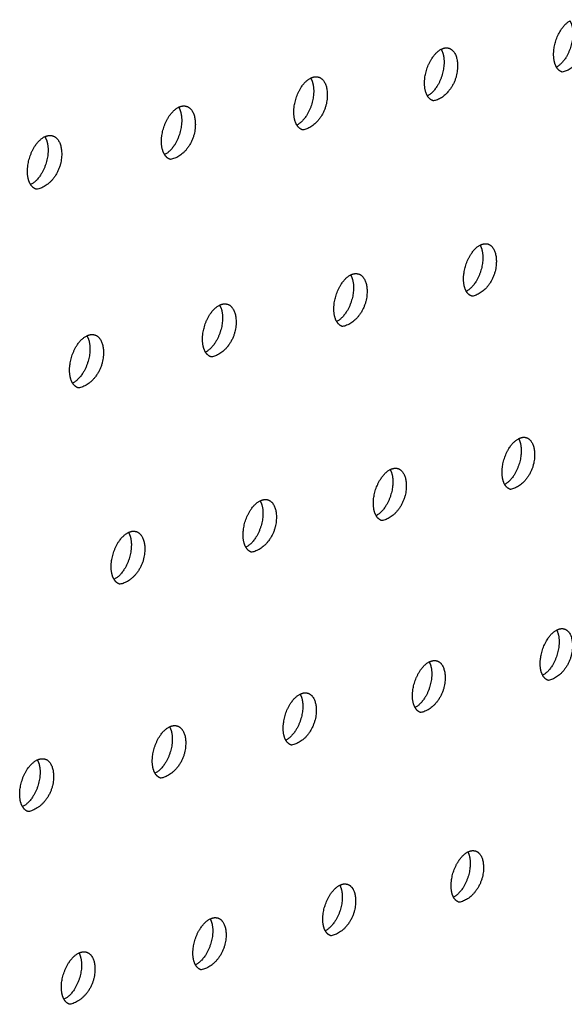
# Model space of a CAD drawing. Units: millimetres. Extents: x 0 to 890, y 0 to 230.
# Drawn here: x 93 to 93, y 66 to 67 of the extents above; entities that cross this region are included whole.
import ezdxf

# ---------------------------------------------------------------- set-up
doc = ezdxf.new("R2010")
doc.units = ezdxf.units.MM
doc.header["$MEASUREMENT"] = 0
doc.layers.add('Crear2D$Visible', color=7, linetype='Continuous', true_color=0x000000)

msp = doc.modelspace()

# ---------------------------------------------------------------- linework, layer by layer
at = {"layer": 'Crear2D$Visible', "lineweight": -3}
for points, weights in [([(93.4495, 66.8637), (93.4526, 66.8883), (93.4679, 66.8965)], [2227.17617717, 1663.91289822, 2073.2869069]), ([(93.3014, 66.8309), (93.3045, 66.8558), (93.3201, 66.8639)], [2213.33059498, 1649.96419644, 2065.67731088]), ([(93.4524, 66.8435), (93.448, 66.8511), (93.4495, 66.8637)], [1901.98232212, 1896.93523336, 2227.17617717]), ([(93.4591, 66.8378), (93.455, 66.839), (93.4524, 66.8435)], [2025.6123389, 1904.97203158, 1901.98232212]), ([(93.1515, 66.7976), (93.1545, 66.8229), (93.1705, 66.8309)], [2199.48501279, 1636.11659645, 2057.99742744]), ([(93.3044, 66.8104), (93.2999, 66.8181), (93.3014, 66.8309)], [1890.19440442, 1884.23468151, 2213.33059498]), ([(93.3112, 66.8048), (93.3071, 66.806), (93.3044, 66.8104)], [2011.48193405, 1893.67567816, 1890.19440442]), ([(92.9996, 66.7638), (93.0027, 66.7895), (93.019, 66.7975)], [2185.6394306, 1622.16954655, 2050.54688746]), ([(93.1546, 66.777), (93.1499, 66.7847), (93.1515, 66.7976)], [1878.4099024, 1871.57750971, 2199.48501279]), ([(93.1614, 66.7714), (93.1573, 66.7726), (93.1546, 66.777)], [1997.35027246, 1882.34554522, 1878.4099024]), ([(92.8459, 66.7297), (92.8489, 66.7558), (92.8655, 66.7637)], [2171.79384841, 1608.35932518, 2042.96938459]), ([(93.0029, 66.7431), (92.9981, 66.7508), (92.9996, 66.7638)], [1866.62819376, 1858.96378315, 2185.6394306]), ([(93.0097, 66.7376), (93.0056, 66.7387), (93.0029, 66.7431)], [1983.21745111, 1870.98189631, 1866.62819376]), ([(92.8492, 66.7088), (92.8443, 66.7166), (92.8459, 66.7297)], [1854.8486738, 1846.39358347, 2171.79384841]), ([(92.856, 66.7033), (92.8519, 66.7045), (92.8492, 66.7088)], [1969.08357624, 1859.58499876, 1854.8486738]), ([(93.3462, 66.6063), (93.3492, 66.6312), (93.3648, 66.6393)], [2226.36502614, 1657.90915362, 2080.46716567]), ([(93.349, 66.5863), (93.3446, 66.5939), (93.3462, 66.6063)], [1901.21642541, 1900.3235971, 2226.36502614]), ([(93.1974, 66.5718), (93.2004, 66.597), (93.2163, 66.6051)], [2212.51944395, 1643.98450838, 2072.94192071]), ([(93.3557, 66.5807), (93.3516, 66.5818), (93.349, 66.5863)], [2018.93853554, 1901.74974837, 1901.21642541]), ([(93.0467, 66.5369), (93.0498, 66.5625), (93.066, 66.5705)], [2198.67386176, 1629.98679262, 2065.61022995]), ([(93.2003, 66.5517), (93.1959, 66.5592), (93.1974, 66.5718)], [1889.4045242, 1887.73992596, 2212.51944395]), ([(93.207, 66.546), (93.2029, 66.5472), (93.2003, 66.5517)], [2004.82543594, 1890.38587206, 1889.4045242]), ([(92.8942, 66.5015), (92.8972, 66.5275), (92.9138, 66.5354)], [2184.82827957, 1616.01222932, 2058.32908258]), ([(93.0498, 66.5166), (93.0452, 66.5242), (93.0467, 66.5369)], [1877.59700736, 1875.11314878, 2198.67386176]), ([(93.0565, 66.511), (93.0524, 66.5122), (93.0498, 66.5166)], [1990.7117954, 1879.04121992, 1877.59700736]), ([(92.8973, 66.4811), (92.8927, 66.4887), (92.8942, 66.5015)], [1865.79275172, 1862.5340869, 2184.82827957]), ([(92.9041, 66.4755), (92.9, 66.4767), (92.8973, 66.4811)], [1976.5977426, 1867.66152938, 1865.79275172]), ([(93.3904, 66.3844), (93.3934, 66.4091), (93.409, 66.4173)], [2239.39945731, 1665.78920657, 2095.37325958]), ([(93.2427, 66.3487), (93.2458, 66.3738), (93.2617, 66.3819)], [2225.55387511, 1651.76727737, 2088.03625336]), ([(93.393, 66.3649), (93.3889, 66.3723), (93.3904, 66.3844)], [1912.39522124, 1916.60560464, 2239.39945731]), ([(93.3997, 66.3591), (93.3956, 66.3603), (93.393, 66.3649)], [2026.50291266, 1909.8191545, 1912.39522124]), ([(93.2455, 66.329), (93.2413, 66.3365), (93.2427, 66.3487)], [1900.55726234, 1903.92499925, 2225.55387511]), ([(93.0933, 66.3126), (93.0963, 66.3381), (93.1125, 66.3461)], [2211.70829292, 1637.84891502, 2080.62548368]), ([(93.2522, 66.3233), (93.2481, 66.3245), (93.2455, 66.329)], [2012.40933462, 1898.52481237, 1900.55726234]), ([(92.9419, 66.276), (92.945, 66.3018), (92.9614, 66.3098)], [2197.86271073, 1624.01048239, 2073.17250243]), ([(93.0961, 66.2927), (93.0918, 66.3002), (93.0933, 66.3126)], [1888.72435776, 1891.28836852, 2211.70829292]), ([(93.1028, 66.2871), (93.0987, 66.2883), (93.0961, 66.2927)], [1998.31583864, 1887.19799014, 1888.72435776]), ([(92.9449, 66.256), (92.9404, 66.2635), (92.9419, 66.276)], [1876.89593106, 1878.69577943, 2197.86271073]), ([(92.9516, 66.2504), (92.9475, 66.2516), (92.9449, 66.256)], [1984.22257521, 1875.83900647, 1876.89593106]), ([(93.4341, 66.165), (93.4372, 66.1897), (93.4526, 66.1978)], [2252.43388847, 1673.6368669, 2110.34834185]), ([(93.2876, 66.1282), (93.2906, 66.1532), (93.3064, 66.1613)], [2238.58830628, 1659.65091079, 2102.99802443]), ([(93.4366, 66.1459), (93.4326, 66.1532), (93.4341, 66.165)], [1923.73156265, 1932.82657205, 2252.43388847]), ([(93.4431, 66.1401), (93.4391, 66.1413), (93.4366, 66.1459)], [2034.17180235, 1918.03453234, 1923.73156265]), ([(93.1393, 66.0909), (93.1423, 66.1163), (93.1584, 66.1243)], [2224.74272409, 1645.6379541, 2095.77413357]), ([(93.2902, 66.109), (93.2861, 66.1163), (93.2876, 66.1282)], [1911.86747448, 1920.13318002, 2238.58830628]), ([(93.2968, 66.1032), (93.2927, 66.1044), (93.2902, 66.109)], [2020.09862563, 1906.75974661, 1911.86747448]), ([(92.9891, 66.0531), (92.9921, 66.0789), (93.0086, 66.0869)], [2210.89714189, 1631.70639071, 2088.50912749]), ([(93.1419, 66.0715), (93.1378, 66.0789), (93.1393, 66.0909)], [1900.00960573, 1907.48401295, 2224.74272409]), ([(93.1486, 66.0658), (93.1445, 66.067), (93.1419, 66.0715)], [2006.02615588, 1895.45300655, 1900.00960573]), ([(92.9919, 66.0336), (92.9876, 66.041), (92.9891, 66.0531)], [1888.15739299, 1894.87912985, 2210.89714189]), ([(92.837, 66.0149), (92.84, 66.041), (92.8568, 66.0489)], [2197.0515597, 1617.65032677, 2081.52857351]), ([(92.9985, 66.0279), (92.9944, 66.0292), (92.9919, 66.0336)], [1991.95456473, 1884.11465563, 1888.15739299]), ([(92.8399, 65.9953), (92.8355, 66.0027), (92.837, 66.0149)], [1876.31029468, 1882.3186061, 2197.0515597]), ([(92.8465, 65.9896), (92.8425, 65.9908), (92.8399, 65.9953)], [1977.88403623, 1872.74504431, 1876.31029468]), ([(93.3319, 65.9102), (93.335, 65.9351), (93.3507, 65.9433)], [2251.62273744, 1667.67736995, 2117.75889686]), ([(93.3343, 65.8914), (93.3305, 65.8986), (93.3319, 65.9102)], [1923.33460021, 1936.36493955, 2251.62273744]), ([(93.1847, 65.8718), (93.1878, 65.8971), (93.2038, 65.9051)], [2237.77715525, 1653.69937305, 2110.51756228]), ([(93.3409, 65.8856), (93.3368, 65.8868), (93.3343, 65.8914)], [2027.8900643, 1915.08812579, 1923.33460021]), ([(93.0357, 65.8329), (93.0388, 65.8585), (93.0551, 65.8665)], [2223.93157306, 1639.52013465, 2103.6814003]), ([(93.1872, 65.8529), (93.1833, 65.8601), (93.1847, 65.8718)], [1911.45207628, 1923.70252463, 2237.77715525]), ([(93.1938, 65.8471), (93.1897, 65.8483), (93.1872, 65.8529)], [2013.83942492, 1903.80248279, 1911.45207628]), ([(92.8848, 65.7935), (92.8879, 65.8195), (92.9046, 65.8274)], [2210.08599087, 1625.55563083, 2096.59587528]), ([(93.0383, 65.8138), (93.0343, 65.8211), (93.0357, 65.8329)], [1899.57640631, 1911.08462693, 2223.93157306]), ([(93.0449, 65.8081), (93.0408, 65.8093), (93.0383, 65.8138)], [1999.79030933, 1892.48578131, 1899.57640631]), ([(92.8875, 65.7743), (92.8834, 65.7816), (92.8848, 65.7935)], [1887.70706208, 1898.51131294, 2210.08599087]), ([(92.8941, 65.7686), (92.89, 65.7698), (92.8875, 65.7743)], [1985.74292263, 1881.13839684, 1887.70706208])]:
    msp.add_rational_spline(points, weights, degree=2, dxfattribs=at)
for points, weights, knots in [([(93.4679, 66.8965), (93.4723, 66.8889), (93.4708, 66.8762), (93.4677, 66.8516), (93.4524, 66.8435)], [1903.99335649, 1899.26543815, 2231.63778706, 1667.28359917, 2077.55542232], [1401.530381, 1401.530381, 1401.530381, 1402.328473, 1402.328473, 1403.685841, 1403.685841, 1403.685841]), ([(93.4766, 66.8979), (93.489, 66.8944), (93.4863, 66.8719), (93.4825, 66.8418), (93.4591, 66.8378)], [2026.53271855, 1701.97410388, 2230.63757272, 1577.83915181, 2025.6123389], [1401.058478, 1401.058478, 1401.058478, 1402.464141, 1402.464141, 1404.202738, 1404.202738, 1404.202738]), ([(93.3201, 66.8639), (93.3247, 66.8563), (93.3231, 66.8435), (93.3201, 66.8185), (93.3044, 66.8104)], [1892.20380457, 1886.55524422, 2217.79220487, 1653.4072887, 2069.84025735], [2557.634243, 2557.634243, 2557.634243, 2558.43457, 2558.43457, 2559.800493, 2559.800493, 2559.800493]), ([(93.3289, 66.8652), (93.3414, 66.8617), (93.3386, 66.8391), (93.3349, 66.8089), (93.3112, 66.8048)], [2012.40866809, 1692.66069451, 2216.79199053, 1568.04884675, 2011.48193405], [2557.167605, 2557.167605, 2557.167605, 2558.571422, 2558.571422, 2560.31189, 2560.31189, 2560.31189]), ([(93.3201, 66.8639), (93.3219, 66.8649), (93.3237, 66.8653), (93.3264, 66.8659), (93.3289, 66.8652)], [2065.67731088, 2128.72670356, 2214.29733775, 2089.08762314, 2012.40866809], [2556.6569113, 2556.6569113, 2556.6569113, 2556.8637733, 2556.8637733, 2557.1676049, 2557.1676049, 2557.1676049]), ([(93.1705, 66.8309), (93.1723, 66.8318), (93.174, 66.8322), (93.1768, 66.8328), (93.1792, 66.8321)], [2057.99742744, 2118.94369905, 2200.45175555, 2074.76091726, 1998.28341447], [1494.807178, 1494.807178, 1494.807178, 1495.0054564, 1495.0054564, 1495.3123782, 1495.3123782, 1495.3123782]), ([(93.1705, 66.8309), (93.1751, 66.8232), (93.1736, 66.8103), (93.1705, 66.785), (93.1546, 66.777)], [1880.41780309, 1873.88849502, 2203.94662268, 1639.52022419, 2062.21900889], [1495.773768, 1495.773768, 1495.773768, 1496.576253, 1496.576253, 1497.950866, 1497.950866, 1497.950866]), ([(93.1792, 66.8321), (93.1919, 66.8286), (93.1892, 66.8059), (93.1855, 66.7755), (93.1614, 66.7714)], [1998.28341447, 1683.35642089, 2202.94640834, 1558.25854169, 1997.35027246], [1495.312378, 1495.312378, 1495.312378, 1496.71431, 1496.71431, 1498.456689, 1498.456689, 1498.456689]), ([(93.0277, 66.7986), (93.0405, 66.795), (93.0378, 66.7723), (93.0341, 66.7417), (93.0097, 66.7376)], [1984.15705421, 1674.06153989, 2189.10082615, 1548.46823664, 1983.21745111], [2462.926068, 2462.926068, 2462.926068, 2464.326071, 2464.326071, 2466.070405, 2466.070405, 2466.070405]), ([(93.019, 66.7975), (93.0207, 66.7984), (93.0224, 66.7987), (93.0252, 66.7994), (93.0277, 66.7986)], [2050.54688746, 2109.26036137, 2186.60617336, 2060.42491731, 1984.15705421], [2462.4266514, 2462.4266514, 2462.4266514, 2462.6159937, 2462.6159937, 2462.9260678, 2462.9260678, 2462.9260678]), ([(93.019, 66.7975), (93.0237, 66.7898), (93.0222, 66.7767), (93.0191, 66.7511), (93.0029, 66.7431)], [1868.63472832, 1861.26525631, 2190.10104049, 1625.67487104, 2054.61412315], [2463.382227, 2463.382227, 2463.382227, 2464.18679, 2464.18679, 2465.5701, 2465.5701, 2465.5701]), ([(92.8743, 66.7647), (92.8872, 66.7611), (92.8845, 66.7383), (92.8809, 66.7075), (92.856, 66.7033)], [1970.02969293, 1664.77631774, 2175.25524395, 1538.67793158, 1969.08357624], [1589.566526, 1589.566526, 1589.566526, 1590.964558, 1590.964558, 1592.71089, 1592.71089, 1592.71089]), ([(92.8655, 66.7637), (92.8672, 66.7645), (92.8688, 66.7648), (92.8717, 66.7655), (92.8743, 66.7647)], [2042.96938459, 2099.44005746, 2172.76059117, 2046.07935996, 1970.02969293], [1589.072606, 1589.072606, 1589.072606, 1589.253236, 1589.253236, 1589.5665263, 1589.5665263, 1589.5665263]), ([(92.8655, 66.7637), (92.8704, 66.7559), (92.8689, 66.7427), (92.8658, 66.7167), (92.8492, 66.7088)], [1856.85397407, 1848.68561059, 2176.2554583, 1611.78423064, 2047.15849983], [1590.017472, 1590.017472, 1590.017472, 1590.824032, 1590.824032, 1592.216261, 1592.216261, 1592.216261]), ([(93.3736, 66.6406), (93.3858, 66.6371), (93.3831, 66.6149), (93.3794, 66.5849), (93.3557, 66.5807)], [2019.86500616, 1706.24420256, 2229.82642169, 1577.26558141, 2018.93853554], [2626.291363, 2626.291363, 2626.291363, 2627.689804, 2627.689804, 2629.43562, 2629.43562, 2629.43562]), ([(93.3648, 66.6393), (93.3666, 66.6402), (93.3683, 66.6406), (93.3711, 66.6413), (93.3736, 66.6406)], [2080.46716567, 2143.03554085, 2227.33176891, 2097.76912864, 2019.86500616], [2625.7762208, 2625.7762208, 2625.7762208, 2625.9788117, 2625.9788117, 2626.2913627, 2626.2913627, 2626.2913627]), ([(93.3648, 66.6393), (93.3691, 66.6318), (93.3676, 66.6193), (93.3646, 66.5944), (93.349, 66.5863)], [1903.23539657, 1902.75190152, 2230.82663603, 1661.19789954, 2084.85941386], [2626.761549, 2626.761549, 2626.761549, 2627.549608, 2627.549608, 2628.920161, 2628.920161, 2628.920161]), ([(93.2163, 66.6051), (93.2181, 66.606), (93.2197, 66.6064), (93.2226, 66.607), (93.2251, 66.6063)], [2072.94192071, 2133.32968177, 2213.48618672, 2083.43392269, 2005.75817396], [1425.6965735, 1425.6965735, 1425.6965735, 1425.890418, 1425.890418, 1426.2061163, 1426.2061163, 1426.2061163]), ([(93.2163, 66.6051), (93.2208, 66.5975), (93.2193, 66.5849), (93.2162, 66.5597), (93.2003, 66.5517)], [1891.42227208, 1890.0739745, 2216.98105384, 1647.31764465, 2077.27003987], [1426.67106, 1426.67106, 1426.67106, 1427.461214, 1427.461214, 1428.840418, 1428.840418, 1428.840418]), ([(93.2251, 66.6063), (93.2375, 66.6027), (93.2348, 66.5805), (93.2311, 66.5503), (93.207, 66.546)], [2005.75817396, 1696.9485196, 2215.9808395, 1567.47527636, 2004.82543594], [1426.206116, 1426.206116, 1426.206116, 1427.602624, 1427.602624, 1429.350399, 1429.350399, 1429.350399]), ([(93.066, 66.5705), (93.0706, 66.5628), (93.069, 66.5501), (93.066, 66.5246), (93.0498, 66.5166)], [1879.61318944, 1877.43983242, 2203.13547165, 1633.30134982, 2069.96862503], [2532.509659, 2532.509659, 2532.509659, 2533.301828, 2533.301828, 2534.690123, 2534.690123, 2534.690123]), ([(93.0748, 66.5716), (93.0872, 66.568), (93.0846, 66.5456), (93.0809, 66.5153), (93.0565, 66.511)], [1991.65085007, 1687.66225795, 2202.13525731, 1557.6849713, 1990.7117954], [2532.04994, 2532.04994, 2532.04994, 2533.444472, 2533.444472, 2535.194248, 2535.194248, 2535.194248]), ([(93.066, 66.5705), (93.0677, 66.5713), (93.0693, 66.5717), (93.0722, 66.5723), (93.0748, 66.5716)], [2065.61022995, 2123.69707054, 2199.64060453, 2069.08939464, 1991.65085007], [2531.5462221, 2531.5462221, 2531.5462221, 2531.7310321, 2531.7310321, 2532.0499401, 2532.0499401, 2532.0499401]), ([(92.9138, 66.5354), (92.9184, 66.5277), (92.9169, 66.5149), (92.9139, 66.489), (92.8973, 66.4811)], [1867.8075568, 1864.84955081, 2189.28988946, 1619.50534302, 2062.41187058], [1520.914892, 1520.914892, 1520.914892, 1521.708994, 1521.708994, 1523.105954, 1523.105954, 1523.105954]), ([(92.9225, 66.5364), (92.9351, 66.5328), (92.9325, 66.5104), (92.9289, 66.4799), (92.9041, 66.4755)], [1977.5431625, 1678.38568011, 2188.28967512, 1547.89466624, 1976.5977426], [1520.46038, 1520.46038, 1520.46038, 1521.852891, 1521.852891, 1523.604714, 1523.604714, 1523.604714]), ([(92.9138, 66.5354), (92.9154, 66.5361), (92.9169, 66.5365), (92.9199, 66.5372), (92.9225, 66.5364)], [2058.32908258, 2114.04134232, 2185.79502233, 2054.7352849, 1977.5431625], [1519.9624798, 1519.9624798, 1519.9624798, 1520.1381976, 1520.1381976, 1520.4603797, 1520.4603797, 1520.4603797]), ([(93.409, 66.4173), (93.4131, 66.4099), (93.4116, 66.3977), (93.4086, 66.373), (93.393, 66.3649)], [1914.42481518, 1918.97178953, 2243.8610672, 1669.11365627, 2099.71346378], [2607.924175, 2607.924175, 2607.924175, 2608.700052, 2608.700052, 2610.074881, 2610.074881, 2610.074881]), ([(93.4177, 66.4186), (93.4297, 66.4151), (93.427, 66.3932), (93.4233, 66.3635), (93.3997, 66.3591)], [2027.42925242, 1719.8033178, 2242.86085285, 1586.48231608, 2026.50291266], [2607.450367, 2607.450367, 2607.450367, 2608.843497, 2608.843497, 2610.594597, 2610.594597, 2610.594597]), ([(93.409, 66.4173), (93.4107, 66.4182), (93.4124, 66.4186), (93.4152, 66.4193), (93.4177, 66.4186)], [2095.37325958, 2157.40934737, 2240.36620007, 2106.47477356, 2027.42925242], [2606.9310416, 2606.9310416, 2606.9310416, 2607.1292558, 2607.1292558, 2607.4503667, 2607.4503667, 2607.4503667]), ([(93.2616, 66.3819), (93.2659, 66.3744), (93.2644, 66.3622), (93.2613, 66.3371), (93.2455, 66.329)], [1902.58502933, 1906.2819595, 2230.01548501, 1655.10707898, 2092.3551666], [1445.532857, 1445.532857, 1445.532857, 1446.31077, 1446.31077, 1447.69453, 1447.69453, 1447.69453]), ([(93.2704, 66.3831), (93.2825, 66.3795), (93.2798, 66.3577), (93.2762, 66.3278), (93.2522, 66.3233)], [2013.34180859, 1710.51568437, 2229.01527066, 1576.69201102, 2012.40933462], [1445.064286, 1445.064286, 1445.064286, 1446.455438, 1446.455438, 1448.208541, 1448.208541, 1448.208541]), ([(93.2617, 66.3819), (93.2633, 66.3828), (93.265, 66.3831), (93.2678, 66.3838), (93.2704, 66.3831)], [2088.03625336, 2147.80090166, 2226.52061788, 2092.13160399, 2013.34180859], [1444.5507164, 1444.5507164, 1444.5507164, 1444.7399739, 1444.7399739, 1445.0642862, 1445.0642862, 1445.0642862]), ([(93.1213, 66.3472), (93.1335, 66.3436), (93.1308, 66.3216), (93.1272, 66.2916), (93.1028, 66.2871)], [1999.25449254, 1701.23748696, 2215.16968847, 1566.90170596, 1998.31583864], [2513.209053, 2513.209053, 2513.209053, 2514.598182, 2514.598182, 2516.353333, 2516.353333, 2516.353333]), ([(93.1125, 66.3461), (93.1141, 66.3469), (93.1157, 66.3472), (93.1186, 66.348), (93.1213, 66.3472)], [2080.62548368, 2138.08880361, 2212.67503569, 2077.77909815, 1999.25449254], [2512.7010364, 2512.7010364, 2512.7010364, 2512.8814762, 2512.8814762, 2513.2090526, 2513.2090526, 2513.2090526]), ([(93.1125, 66.3461), (93.1168, 66.3386), (93.1154, 66.3262), (93.1123, 66.3007), (93.0961, 66.2928)], [1890.75042517, 1893.63617845, 2216.16990281, 1641.24219506, 2084.86339222], [2513.672404, 2513.672404, 2513.672404, 2514.452272, 2514.452272, 2515.844731, 2515.844731, 2515.844731]), ([(92.9615, 66.3098), (92.9659, 66.3023), (92.9644, 66.2898), (92.9614, 66.2639), (92.9449, 66.256)], [1878.92126975, 1881.09779866, 2202.32432062, 1627.26532042, 2077.62737673], [1539.776963, 1539.776963, 1539.776963, 1540.55855, 1540.55855, 1541.96009, 1541.96009, 1541.96009]), ([(92.9702, 66.3108), (92.9825, 66.3072), (92.9799, 66.2852), (92.9763, 66.2549), (92.9516, 66.2504)], [1985.16745403, 1691.96898394, 2201.32410628, 1557.11140091, 1984.22257521], [1539.318659, 1539.318659, 1539.318659, 1540.70572, 1540.70572, 1542.462964, 1542.462964, 1542.462964]), ([(92.9614, 66.3098), (92.963, 66.3105), (92.9645, 66.3109), (92.9675, 66.3116), (92.9702, 66.3108)], [2073.17250243, 2128.29672424, 2198.8294535, 2063.41700055, 1985.16745403], [1538.8160476, 1538.8160476, 1538.8160476, 1538.9877535, 1538.9877535, 1539.3186588, 1539.3186588, 1539.3186588]), ([(93.4526, 66.1978), (93.4566, 66.1905), (93.4551, 66.1787), (93.4521, 66.1541), (93.4366, 66.1459)], [1925.77150203, 1935.21535437, 2256.89549836, 1677.12271059, 2114.44601853], [2677.05131, 2677.05131, 2677.05131, 2677.81509, 2677.81509, 2679.193924, 2679.193924, 2679.193924]), ([(93.4614, 66.1991), (93.4731, 66.1956), (93.4704, 66.1742), (93.4668, 66.1447), (93.4431, 66.1401)], [2035.09813879, 1733.33832381, 2255.89528402, 1595.69905074, 2034.17180235], [2676.573809, 2676.573809, 2676.573809, 2677.961694, 2677.961694, 2679.718012, 2679.718012, 2679.718012]), ([(93.4526, 66.1978), (93.4543, 66.1987), (93.456, 66.1991), (93.4588, 66.1999), (93.4614, 66.1991)], [2110.34834185, 2171.81556281, 2253.40063123, 2115.20427979, 2035.09813879], [2676.0504832, 2676.0504832, 2676.0504832, 2676.2442941, 2676.2442941, 2676.5738088, 2676.5738088, 2676.5738088]), ([(93.3064, 66.1613), (93.3105, 66.154), (93.309, 66.142), (93.306, 66.117), (93.2902, 66.109)], [1913.90543086, 1922.51290406, 2243.04991617, 1663.16273511, 2107.05425149], [1376.429972, 1376.429972, 1376.429972, 1377.195732, 1377.195732, 1378.583358, 1378.583358, 1378.583358]), ([(93.3152, 66.1625), (93.327, 66.159), (93.3244, 66.1374), (93.3207, 66.1078), (93.2968, 66.1032)], [2021.03097012, 1724.05821615, 2242.04970182, 1585.90874568, 2020.09862563], [1375.957703, 1375.957703, 1375.957703, 1377.343565, 1377.343565, 1379.10193, 1379.10193, 1379.10193]), ([(93.3064, 66.1613), (93.3081, 66.1621), (93.3096, 66.1625), (93.3126, 66.1633), (93.3152, 66.1625)], [2102.99802443, 2162.17107567, 2239.55504904, 2100.85366583, 2021.03097012], [1375.4399702, 1375.4399702, 1375.4399702, 1375.6249356, 1375.6249356, 1375.9577028, 1375.9577028, 1375.9577028]), ([(93.1584, 66.1243), (93.1626, 66.1169), (93.1611, 66.1049), (93.1581, 66.0795), (93.1419, 66.0715)], [1902.04570397, 1909.85475725, 2229.20433398, 1649.01320814, 2100.04017864], [2582.799653, 2582.799653, 2582.799653, 2583.567311, 2583.567311, 2584.964294, 2584.964294, 2584.964294]), ([(93.1672, 66.1254), (93.1791, 66.1218), (93.1765, 66.1003), (93.1729, 66.0704), (93.1486, 66.0658)], [2006.96455092, 1714.78754611, 2228.20411963, 1576.11844063, 2006.02615588], [2582.332598, 2582.332598, 2582.332598, 2583.716392, 2583.716392, 2585.47685, 2585.47685, 2585.47685]), ([(93.1584, 66.1243), (93.16, 66.1251), (93.1615, 66.1255), (93.1645, 66.1262), (93.1672, 66.1254)], [2095.77413357, 2152.55369686, 2225.70946685, 2086.49371444, 2006.96455092], [2581.8205699, 2581.8205699, 2581.8205699, 2581.9965145, 2581.9965145, 2582.3325975, 2582.3325975, 2582.3325975]), ([(93.0086, 66.0869), (93.0128, 66.0795), (93.0114, 66.0673), (93.0083, 66.0416), (92.9919, 66.0336)], [1890.19175613, 1897.24097387, 2215.35875179, 1635.03082058, 2092.8558719], [1470.674039, 1470.674039, 1470.674039, 1471.443511, 1471.443511, 1472.849564, 1472.849564, 1472.849564]), ([(93.0173, 66.0879), (93.0294, 66.0842), (93.0268, 66.0626), (93.0232, 66.0326), (92.9985, 66.0279)], [1992.89905202, 1705.52656757, 2214.35853744, 1566.32813557, 1991.95456473], [1470.212179, 1470.212179, 1470.212179, 1471.593861, 1471.593861, 1473.356456, 1473.356456, 1473.356456]), ([(93.0086, 66.0869), (93.0101, 66.0876), (93.0115, 66.0879), (93.0146, 66.0887), (93.0173, 66.0879)], [2088.50912749, 2142.8548728, 2211.86388466, 2072.12417459, 1992.89905202], [1469.7057068, 1469.7057068, 1469.7057068, 1469.8727152, 1469.8727152, 1470.2121787, 1470.2121787, 1470.2121787]), ([(92.8568, 66.0489), (92.8612, 66.0415), (92.8597, 66.0292), (92.8567, 66.0031), (92.8399, 65.9953)], [1878.34304388, 1884.6716303, 2201.51316959, 1621.11461386, 2085.65296451], [2488.54833, 2488.54833, 2488.54833, 2489.319531, 2489.319531, 2490.734607, 2490.734607, 2490.734607]), ([(92.8656, 66.0499), (92.8777, 66.0462), (92.8752, 66.0245), (92.8716, 65.9943), (92.8465, 65.9896)], [1978.83465654, 1696.27554314, 2200.51295525, 1556.53783051, 1977.88403623], [2488.091646, 2488.091646, 2488.091646, 2489.471168, 2489.471168, 2491.235948, 2491.235948, 2491.235948]), ([(92.8568, 66.0489), (92.8583, 66.0496), (92.8597, 66.0499), (92.8628, 66.0507), (92.8656, 66.0499)], [2081.52857351, 2133.28080544, 2198.01830247, 2057.74478664, 1978.83465654], [2487.591079, 2487.591079, 2487.591079, 2487.7487349, 2487.7487349, 2488.0916458, 2488.0916458, 2488.0916458]), ([(93.3507, 65.9433), (93.3546, 65.936), (93.3531, 65.9244), (93.3501, 65.8996), (93.3343, 65.8914)], [1925.38291469, 1938.76728313, 2256.08434733, 1671.14092897, 2121.88845975], [1395.291596, 1395.291596, 1395.291596, 1396.045288, 1396.045288, 1397.436919, 1397.436919, 1397.436919]), ([(93.3595, 65.9444), (93.371, 65.9409), (93.3684, 65.9198), (93.3648, 65.8903), (93.3409, 65.8856)], [2028.82240863, 1737.57642263, 2255.08413299, 1595.12548035, 2027.8900643], [1394.815558, 1394.815558, 1394.815558, 1396.196198, 1396.196198, 1397.959759, 1397.959759, 1397.959759]), ([(93.3507, 65.9433), (93.3523, 65.9441), (93.3538, 65.9445), (93.3568, 65.9452), (93.3595, 65.9444)], [2117.75889686, 2176.39818419, 2252.58948021, 2109.59980608, 2028.82240863], [1394.2934288, 1394.2934288, 1394.2934288, 1394.4744915, 1394.4744915, 1394.8155583, 1394.8155583, 1394.8155583]), ([(93.2126, 65.9062), (93.2243, 65.9027), (93.2217, 65.8815), (93.2181, 65.8519), (93.1938, 65.8471)], [2014.77769738, 1728.31276106, 2241.2385508, 1585.33517529, 2013.83942492], [2563.49139, 2563.49139, 2563.49139, 2564.869919, 2564.869919, 2566.635615, 2566.635615, 2566.635615]), ([(93.2038, 65.9051), (93.2053, 65.9059), (93.2068, 65.9063), (93.2099, 65.9071), (93.2126, 65.9062)], [2110.51756228, 2166.7457766, 2238.74389801, 2095.23292359, 2014.77769738], [2562.9748045, 2562.9748045, 2562.9748045, 2563.1469586, 2563.1469586, 2563.4913899, 2563.4913899, 2563.4913899]), ([(93.2038, 65.9051), (93.2078, 65.8979), (93.2064, 65.8862), (93.2033, 65.8609), (93.1872, 65.8529)], [1913.49837908, 1926.09605238, 2242.23876514, 1657.03649791, 2114.84349758], [2563.96222, 2563.96222, 2563.96222, 2564.717755, 2564.717755, 2566.118606, 2566.118606, 2566.118606]), ([(93.0551, 65.8665), (93.0592, 65.8593), (93.0578, 65.8474), (93.0547, 65.8218), (93.0383, 65.8138)], [1901.62081817, 1913.46942239, 2228.39318295, 1642.91840513, 2107.91159516], [1489.535773, 1489.535773, 1489.535773, 1490.293067, 1490.293067, 1491.703286, 1491.703286, 1491.703286]), ([(93.0639, 65.8676), (93.0757, 65.8639), (93.0731, 65.8427), (93.0695, 65.8129), (93.0449, 65.8081)], [2000.73454862, 1719.05877549, 2227.39296861, 1575.54487023, 1999.79030933], [1489.070132, 1489.070132, 1489.070132, 1490.446504, 1490.446504, 1492.214381, 1492.214381, 1492.214381]), ([(93.0551, 65.8665), (93.0566, 65.8672), (93.058, 65.8676), (93.0611, 65.8684), (93.0639, 65.8676)], [2103.6814003, 2157.29497714, 2224.89831582, 2080.85646844, 2000.73454862], [1488.5596212, 1488.5596212, 1488.5596212, 1488.7222711, 1488.7222711, 1489.0701318, 1489.0701318, 1489.0701318]), ([(92.9046, 65.8274), (92.9087, 65.8201), (92.9073, 65.8082), (92.9042, 65.7822), (92.8875, 65.7743)], [1889.74970178, 1900.88746073, 2214.54760076, 1628.99022568, 2100.76729059], [2469.711008, 2469.711008, 2469.711008, 2470.469975, 2470.469975, 2471.889219, 2471.889219, 2471.889219]), ([(92.9133, 65.8284), (92.9252, 65.8247), (92.9227, 65.8034), (92.9191, 65.7735), (92.8941, 65.7686)], [1986.69316647, 1709.81472338, 2213.54738641, 1565.75456518, 1985.74292263], [2469.250536, 2469.250536, 2469.250536, 2470.624704, 2470.624704, 2472.39481, 2472.39481, 2472.39481]), ([(92.9046, 65.8274), (92.906, 65.8281), (92.9073, 65.8284), (92.9105, 65.8293), (92.9133, 65.8284)], [2096.59587528, 2147.62919591, 2211.05273363, 2066.47018611, 1986.69316647], [2468.7456318, 2468.7456318, 2468.7456318, 2468.899179, 2468.899179, 2469.2505362, 2469.2505362, 2469.2505362])]:
    msp.add_rational_spline(points, weights, degree=2, knots=knots, dxfattribs=at)

doc.saveas('drawing.dxf')
